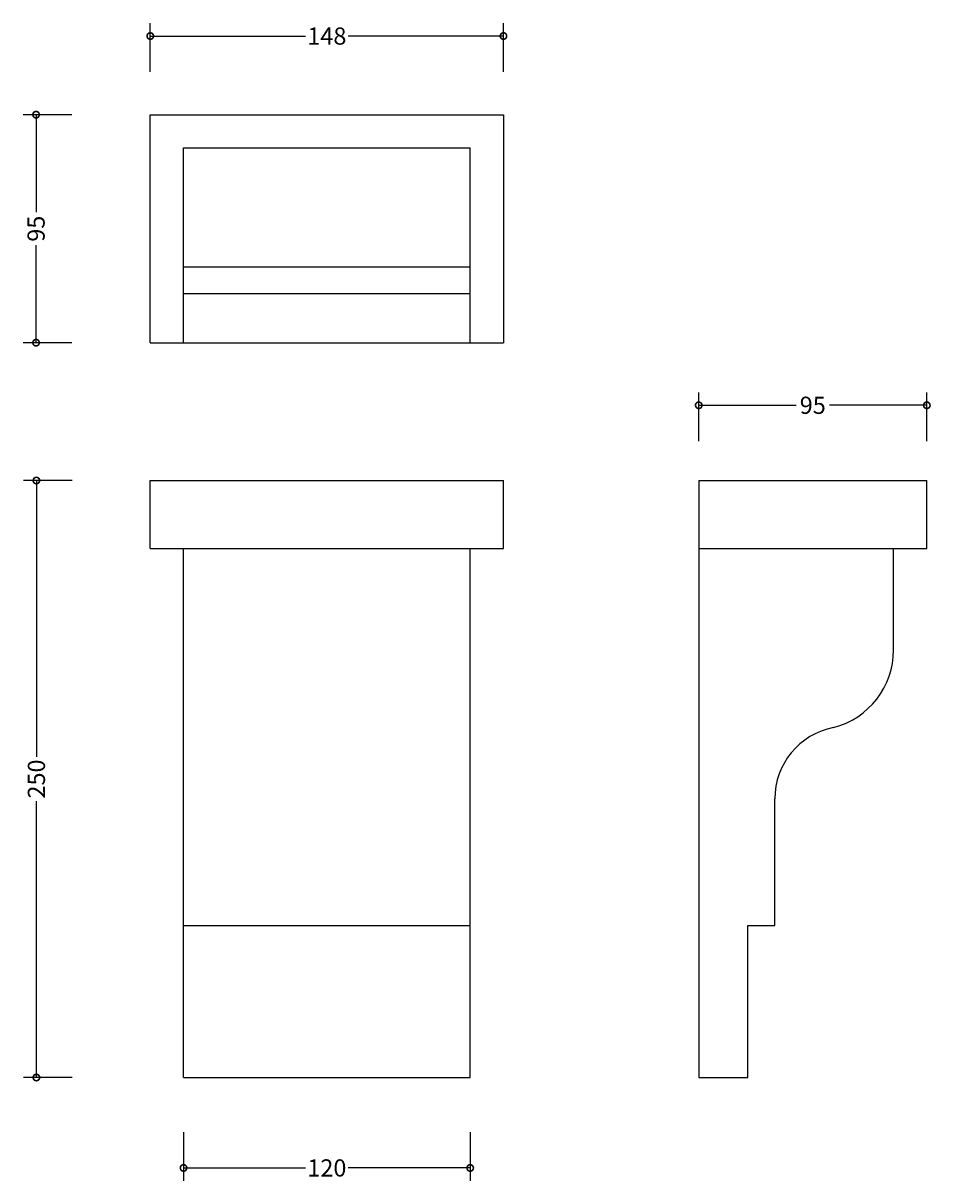
# Model space of a CAD drawing. Units: millimetres. Extents: x -68 to 312, y -42 to 442.
import ezdxf

# ---------------------------------------------------------------- set-up
doc = ezdxf.new("R2010")
doc.units = ezdxf.units.MM
doc.layers.add('AD-Dimension', color=8, linetype='Continuous', lineweight=20)
doc.layers.add('AD-Drawing', color=81, linetype='Continuous', lineweight=20)
doc.styles.add('AD_Dimensions Text', font='ARIALN_0.TTF')
doc.dimstyles.new('AD_Dimension', dxfattribs={"dimscale": 0, "dimtxt": 2.4, "dimasz": 1.8, "dimexe": 1.8, "dimexo": 0.625, "dimgap": 0.9, "dimtad": 0, "dimdec": 0, "dimzin": 0, "dimdsep": 46, "dimtxsty": 'AD_Dimensions Text', "dimblk": 'DOTSMALL', "dimblk1": 'DOTSMALL', "dimblk2": 'DOT', "dimcen": 0.9, "dimclrt": 7, "dimadec": 0, "dimazin": 0, "dimtfac": 1, "dimtdec": 0, "dimtofl": 0, "dimtmove": 0, "dimatfit": 3, "dimldrblk": 'DOTSMALL', "dimfxl": 5, "dimfxlon": 1, "dimtolj": 1, "dimtzin": 0, "dimarcsym": 0})

# ---------------------------------------------------------------- blocks, each defined once
blk = doc.blocks.new('_DotSmall')
at = {"color": 0, "linetype": 'ByBlock', "const_width": 0.5}
blk.add_lwpolyline([(-0.0625, 0, 1), (0.0625, 0, 1)], format="xyb", close=True, dxfattribs=at)
blk = doc.blocks.new('*D10')
at = {"layer": 'AD-Dimension', "color": 0, "lineweight": -2, "transparency": 16777216}
for p, q in [((-47.48, 250.91), (-67.88, 250.91)), ((-62.48, 250.91), (-62.48, 135.17)), ((-62.48, 0.91), (-62.48, 116.65)), ((-47.48, 0.91), (-67.88, 0.91))]:
    blk.add_line(p, q, dxfattribs=at)
at = {"layer": 'AD-Dimension', "color": 0, "lineweight": -2, "transparency": 16777216, "xscale": 5.4, "yscale": 5.4, "zscale": 5.4}
for p, rotation in [((-62.48, 250.91), 90), ((-62.48, 0.91), 270)]:
    blk.add_blockref('_DotSmall', p, dxfattribs=dict(at, rotation=rotation))
at = {"layer": 'AD-Dimension', "color": 7, "transparency": 16777216, "insert": (-62.48, 125.91), "char_height": 7.2, "attachment_point": 5, "rotation": 90, "style": 'AD_Dimensions Text'}
blk.add_mtext('\\A1;250', dxfattribs=at)
blk = doc.blocks.new('_Dot')
at = {"color": 0, "linetype": 'ByBlock', "lineweight": -2}
blk.add_line((-0.5, 0), (-1, 0), dxfattribs=at)
at = {"color": 0, "linetype": 'ByBlock', "const_width": 0.5}
blk.add_lwpolyline([(-0.25, 0, 1), (0.25, 0, 1)], format="xyb", close=True, dxfattribs=at)
blk = doc.blocks.new('*D11')
at = {"layer": 'AD-Dimension', "color": 0, "lineweight": -2, "transparency": 16777216}
for p, q in [((-47.62, 404.12), (-68.02, 404.12)), ((-62.62, 404.12), (-62.62, 363.32)), ((-62.62, 308.63), (-62.62, 349.42)), ((-47.62, 308.63), (-68.02, 308.63))]:
    blk.add_line(p, q, dxfattribs=at)
at = {"layer": 'AD-Dimension', "color": 0, "lineweight": -2, "transparency": 16777216, "xscale": 5.4, "yscale": 5.4, "zscale": 5.4}
for p, rotation in [((-62.62, 404.12), 90), ((-62.62, 308.63), 270)]:
    blk.add_blockref('_DotSmall', p, dxfattribs=dict(at, rotation=rotation))
at = {"layer": 'AD-Dimension', "color": 7, "transparency": 16777216, "insert": (-62.62, 356.37), "char_height": 7.2, "attachment_point": 5, "rotation": 90, "style": 'AD_Dimensions Text'}
blk.add_mtext('\\A1;95', dxfattribs=at)
blk = doc.blocks.new('*D12')
at = {"layer": 'AD-Dimension', "color": 0, "lineweight": -2, "transparency": 16777216}
for p, q in [((-14.79, 422.05), (-14.79, 442.45)), ((133.07, 422.05), (133.07, 442.45)), ((-14.79, 437.05), (50.18, 437.05)), ((133.07, 437.05), (68.09, 437.05))]:
    blk.add_line(p, q, dxfattribs=at)
at = {"layer": 'AD-Dimension', "color": 0, "lineweight": -2, "transparency": 16777216, "xscale": 5.4, "yscale": 5.4, "zscale": 5.4, "rotation": 180}
blk.add_blockref('_DotSmall', (-14.79, 437.05), dxfattribs=at)
at = {"layer": 'AD-Dimension', "color": 0, "lineweight": -2, "transparency": 16777216, "xscale": 5.4, "yscale": 5.4, "zscale": 5.4}
blk.add_blockref('_DotSmall', (133.07, 437.05), dxfattribs=at)
at = {"layer": 'AD-Dimension', "color": 7, "transparency": 16777216, "insert": (59.14, 437.05), "char_height": 7.2, "attachment_point": 5, "style": 'AD_Dimensions Text'}
blk.add_mtext('\\A1;148', dxfattribs=at)
blk = doc.blocks.new('*D13')
at = {"layer": 'AD-Dimension', "color": 0, "lineweight": -2, "transparency": 16777216}
for p, q in [((214.85, 267.42), (214.85, 287.82)), ((310.34, 267.42), (310.34, 287.82)), ((214.85, 282.42), (255.64, 282.42)), ((310.34, 282.42), (269.54, 282.42))]:
    blk.add_line(p, q, dxfattribs=at)
at = {"layer": 'AD-Dimension', "color": 0, "lineweight": -2, "transparency": 16777216, "xscale": 5.4, "yscale": 5.4, "zscale": 5.4, "rotation": 180}
blk.add_blockref('_DotSmall', (214.85, 282.42), dxfattribs=at)
at = {"layer": 'AD-Dimension', "color": 0, "lineweight": -2, "transparency": 16777216, "xscale": 5.4, "yscale": 5.4, "zscale": 5.4}
blk.add_blockref('_DotSmall', (310.34, 282.42), dxfattribs=at)
at = {"layer": 'AD-Dimension', "color": 7, "transparency": 16777216, "insert": (262.59, 282.42), "char_height": 7.2, "attachment_point": 5, "style": 'AD_Dimensions Text'}
blk.add_mtext('\\A1;95', dxfattribs=at)
blk = doc.blocks.new('*D14')
at = {"layer": 'AD-Dimension', "color": 0, "lineweight": -2, "transparency": 16777216}
for p, q in [((-0.86, -21.97), (-0.86, -42.37)), ((119.14, -21.97), (119.14, -42.37)), ((-0.86, -36.97), (50.2, -36.97)), ((119.14, -36.97), (68.07, -36.97))]:
    blk.add_line(p, q, dxfattribs=at)
at = {"layer": 'AD-Dimension', "color": 0, "lineweight": -2, "transparency": 16777216, "xscale": 5.4, "yscale": 5.4, "zscale": 5.4, "rotation": 180}
blk.add_blockref('_DotSmall', (-0.86, -36.97), dxfattribs=at)
at = {"layer": 'AD-Dimension', "color": 0, "lineweight": -2, "transparency": 16777216, "xscale": 5.4, "yscale": 5.4, "zscale": 5.4}
blk.add_blockref('_DotSmall', (119.14, -36.97), dxfattribs=at)
at = {"layer": 'AD-Dimension', "color": 7, "transparency": 16777216, "insert": (59.14, -36.97), "char_height": 7.2, "attachment_point": 5, "style": 'AD_Dimensions Text'}
blk.add_mtext('\\A1;120', dxfattribs=at)

msp = doc.modelspace()

# ---------------------------------------------------------------- linework, layer by layer
at = {"layer": 'AD-Drawing', "linetype": 'Continuous', "lineweight": 25}
for p, q in [((-14.79, 404.12), (133.07, 404.12)), ((-14.79, 308.63), (-14.79, 404.12)), ((133.07, 404.12), (133.07, 308.63)), ((-0.86, 308.63), (-0.86, 390.19)), ((-0.86, 390.19), (119.14, 390.19)), ((119.14, 308.63), (119.14, 390.19)), ((-0.86, 340.46), (119.14, 340.46)), ((-0.86, 329.19), (119.14, 329.19)), ((-14.79, 308.63), (133.07, 308.63)), ((-14.79, 250.91), (133.07, 250.91)), ((-14.79, 222.39), (-14.79, 250.91)), ((133.07, 222.39), (133.07, 250.91)), ((214.85, 250.91), (310.34, 250.91)), ((214.85, 250.91), (214.85, 0.91)), ((310.34, 222.39), (310.34, 250.91)), ((-14.79, 222.39), (133.07, 222.39)), ((-0.86, 0.91), (-0.86, 222.39)), ((119.14, 0.91), (119.14, 222.39)), ((214.85, 222.39), (310.34, 222.39)), ((296.41, 179.95), (296.41, 222.39)), ((246.68, 64.57), (246.68, 117.62)), ((-0.86, 64.57), (119.14, 64.57)), ((235.41, 0.91), (235.41, 64.57)), ((235.41, 64.57), (246.68, 64.57)), ((-0.86, 0.91), (119.14, 0.91)), ((214.85, 0.91), (235.41, 0.91))]:
    msp.add_line(p, q, dxfattribs=at)
for centre, radius, start, end in [((262.85, 179.95), 33.56, 284.4385, 0), ((277.09, 117.61), 30.41, 101.1381, 179.987)]:
    msp.add_arc(centre, radius, start, end, dxfattribs=at)

# ---------------------------------------------------------------- dimensions: what is measured, and where the dimension line sits
at = {"layer": 'AD-Dimension'}
for base, p1, p2, picture, middle in [((133.07, 437.05), (-14.79, 404.12), (133.07, 404.12), '*D12', (59.14, 437.05)), ((310.34, 282.42), (214.85, 250.91), (310.34, 250.91), '*D13', (262.59, 282.42)), ((119.14, -36.97), (-0.86, 0.91), (119.14, 0.91), '*D14', (59.14, -36.97))]:
    dim = msp.add_linear_dim(base=base, p1=p1, p2=p2, dimstyle='AD_Dimension', override={"dimscale": 0, "dimtix": 0, "dimtofl": 0, "dimtmove": 0, "dimatfit": 3}, dxfattribs=at)
    dim.commit()
    dim.dimension.update_dxf_attribs({"geometry": picture, "text_midpoint": middle})
for base, p1, p2, picture, middle in [((-62.62, 308.63), (-14.79, 404.12), (-14.79, 308.63), '*D11', (-62.62, 356.37)), ((-62.48, 0.91), (-14.79, 250.91), (-0.86, 0.91), '*D10', (-62.48, 125.91))]:
    dim = msp.add_linear_dim(base=base, p1=p1, p2=p2, angle=90, dimstyle='AD_Dimension', override={"dimscale": 0, "dimtix": 0, "dimtofl": 0, "dimtmove": 0, "dimatfit": 3}, dxfattribs=at)
    dim.commit()
    dim.dimension.update_dxf_attribs({"geometry": picture, "text_midpoint": middle})

doc.saveas('drawing.dxf')
